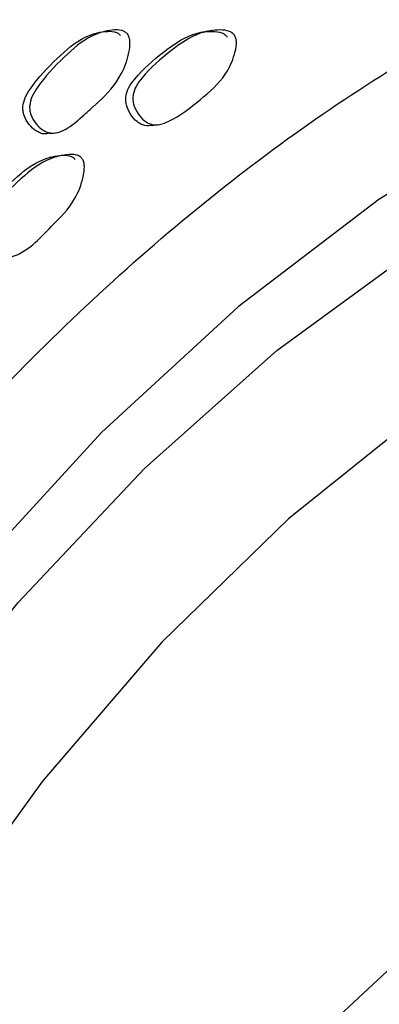
# Model space of a CAD drawing. Units: millimetres. Extents: x 25 to 2946, y 25 to 2086.
# Drawn here: x 359 to 364, y 1402 to 1415 of the extents above; entities that cross this region are included whole.
import ezdxf

# ---------------------------------------------------------------- set-up
doc = ezdxf.new("R2010")
doc.units = ezdxf.units.MM
doc.header["$LTSCALE"] = 10

msp = doc.modelspace()

# ---------------------------------------------------------------- linework, layer by layer
at = {"color": 7, "linetype": 'Continuous', "lineweight": 25}
msp.add_line((360.495, 1415.268), (360.397, 1415.25), dxfattribs=at)
at = {"color": 7, "linetype": 'Continuous', "lineweight": 25, "flags": 128}
for points in [[(370.2, 1415.679), (368.28, 1415.081), (366.318, 1414.172), (364.349, 1412.966), (362.402, 1411.483), (360.512, 1409.748), (358.709, 1407.79), (357.022, 1405.639), (355.479, 1403.333), (354.105, 1400.908), (352.923, 1398.405), (351.953, 1395.864), (351.21, 1393.327), (350.707, 1390.836), (350.707, 1390.836)], [(361.94, 1415.281), (361.887, 1415.272), (361.835, 1415.262)], [(351.574, 1391.14), (352.061, 1393.537), (352.783, 1395.978), (353.727, 1398.422), (354.878, 1400.827), (356.216, 1403.151), (357.718, 1405.354), (359.358, 1407.4), (361.108, 1409.253), (362.938, 1410.881), (364.818, 1412.256), (366.714, 1413.356), (368.594, 1414.16), (370.427, 1414.656), (372.18, 1414.835), (373.824, 1414.694), (375.331, 1414.234), (376.675, 1413.465), (377.833, 1412.399), (378.784, 1411.055), (379.514, 1409.455), (379.537, 1409.388)], [(361.214, 1413.99), (361.264, 1413.997), (361.314, 1414.004)], [(359.794, 1413.877), (359.841, 1413.883), (359.889, 1413.889)], [(359.89, 1413.557), (359.842, 1413.552), (359.795, 1413.546)], [(364.916, 1410.011), (363.098, 1408.557), (361.346, 1406.854), (359.694, 1404.935), (358.175, 1402.835), (356.819, 1400.597), (355.65, 1398.264), (354.693, 1395.881), (353.966, 1393.495), (353.483, 1391.153), (353.483, 1391.153)], [(359.434, 1391.631), (359.568, 1393.302), (359.972, 1395.067), (360.624, 1396.855), (361.505, 1398.601), (362.575, 1400.235), (363.799, 1401.695), (365.125, 1402.926), (366.505, 1403.879), (367.884, 1404.52), (369.211, 1404.819), (370.434, 1404.772), (371.371, 1404.423)]]:
    msp.add_lwpolyline(points, dxfattribs=at)
at = {"color": 7, "linetype": 'Continuous', "lineweight": 25}
for points, knots in [([(374.322, 1425.605), (374.315, 1425.61), (373.433, 1426.338), (371.131, 1426.893), (367.519, 1427.121), (363.522, 1426.182), (359.388, 1424.259), (355.25, 1421.389), (351.275, 1417.69), (347.613, 1413.304), (344.405, 1408.398), (341.774, 1403.162), (339.823, 1397.796), (338.624, 1392.507), (338.227, 1387.499), (338.641, 1382.959), (339.865, 1379.085), (341.798, 1375.939), (343.638, 1374.63), (344.556, 1373.977)], [0, 0, 0, 0, 0.000491, 0.062976, 0.125461, 0.187945, 0.25043, 0.312915, 0.375399, 0.437884, 0.500368, 0.562853, 0.625338, 0.687822, 0.750307, 0.812792, 0.875276, 0.937761, 1, 1, 1, 1]), ([(349.306, 1391.001), (349.568, 1392.332), (350.092, 1394.994), (351.616, 1399.102), (353.615, 1403.096), (356.067, 1406.842), (358.862, 1410.191), (361.897, 1413.015), (365.054, 1415.204), (368.216, 1416.68), (371.248, 1417.365), (374.025, 1417.313), (375.56, 1416.628), (376.305, 1416.296)], [0, 0, 0, 0, 0.09137, 0.18274, 0.274109, 0.365479, 0.456849, 0.548219, 0.639589, 0.730958, 0.822328, 0.913698, 1, 1, 1, 1]), ([(359.779, 1413.88), (359.761, 1413.876), (359.724, 1413.869), (359.666, 1413.883), (359.59, 1413.921), (359.506, 1414), (359.446, 1414.101), (359.424, 1414.19), (359.423, 1414.274), (359.455, 1414.383), (359.603, 1414.62), (359.881, 1414.907), (360.22, 1415.206), (360.51, 1415.289), (360.666, 1415.293), (360.74, 1415.267), (360.764, 1415.243), (360.774, 1415.231)], [0, 0, 0, 0, 0.023556, 0.048469, 0.074303, 0.129854, 0.184396, 0.208957, 0.233391, 0.280026, 0.338605, 0.570047, 0.777365, 0.901956, 0.96013, 0.981589, 1, 1, 1, 1]), ([(360.874, 1415.249), (360.882, 1415.234), (360.901, 1415.201), (360.91, 1415.112), (360.885, 1414.938), (360.772, 1414.626), (360.581, 1414.412), (360.428, 1414.277), (360.361, 1414.217), (360.234, 1414.104), (360.093, 1413.976), (359.937, 1413.895), (359.836, 1413.879), (359.761, 1413.895), (359.684, 1413.933), (359.6, 1414.012), (359.539, 1414.114), (359.518, 1414.203), (359.517, 1414.288), (359.549, 1414.397), (359.698, 1414.635), (359.977, 1414.924), (360.317, 1415.224), (360.609, 1415.308), (360.766, 1415.312), (360.84, 1415.285), (360.863, 1415.261), (360.874, 1415.249)], [0, 0, 0, 0, 0.011328, 0.024948, 0.057016, 0.127723, 0.246712, 0.2567, 0.275415, 0.311268, 0.379068, 0.411897, 0.438961, 0.453268, 0.468101, 0.499996, 0.531319, 0.545428, 0.559467, 0.586265, 0.619928, 0.752931, 0.87207, 0.943668, 0.977096, 0.989424, 1, 1, 1, 1]), ([(361.219, 1413.991), (361.183, 1413.987), (361.128, 1413.981), (361.055, 1414.007), (360.984, 1414.054), (360.909, 1414.141), (360.858, 1414.249), (360.844, 1414.339), (360.85, 1414.423), (360.891, 1414.527), (361.055, 1414.745), (361.35, 1414.997), (361.707, 1415.251), (361.997, 1415.298), (362.15, 1415.283), (362.22, 1415.248), (362.241, 1415.221), (362.25, 1415.208)], [0, 0, 0, 0, 0.046024, 0.0703697, 0.0956395, 0.1499231, 0.203208, 0.2272174, 0.251123, 0.2967432, 0.3539873, 0.5798662, 0.7825074, 0.9042997, 0.961078, 0.9820244, 1, 1, 1, 1]), ([(362.356, 1415.227), (362.363, 1415.212), (362.378, 1415.177), (362.38, 1415.088), (362.341, 1414.919), (362.206, 1414.622), (361.869, 1414.335), (361.566, 1414.095), (361.328, 1413.999), (361.228, 1413.996), (361.155, 1414.021), (361.083, 1414.068), (361.008, 1414.156), (360.957, 1414.263), (360.944, 1414.354), (360.95, 1414.438), (360.991, 1414.543), (361.155, 1414.761), (361.452, 1415.015), (361.811, 1415.269), (362.102, 1415.317), (362.256, 1415.302), (362.326, 1415.267), (362.347, 1415.24), (362.356, 1415.227)], [0, 0, 0, 0, 0.011314, 0.024926, 0.056984, 0.127678, 0.246721, 0.379078, 0.411879, 0.43894, 0.453243, 0.468082, 0.499949, 0.531238, 0.545344, 0.559397, 0.586231, 0.619916, 0.752845, 0.872098, 0.943751, 0.977137, 0.989445, 1, 1, 1, 1]), ([(359.12, 1412.164), (359.101, 1412.161), (359.064, 1412.153), (359.006, 1412.167), (358.929, 1412.205), (358.846, 1412.284), (358.786, 1412.385), (358.766, 1412.474), (358.767, 1412.559), (358.801, 1412.668), (358.954, 1412.905), (359.239, 1413.194), (359.588, 1413.493), (359.883, 1413.577), (360.041, 1413.582), (360.115, 1413.556), (360.138, 1413.531), (360.149, 1413.52)], [0, 0, 0, 0, 0.023542, 0.048451, 0.07431, 0.129881, 0.184421, 0.208981, 0.233432, 0.280107, 0.338723, 0.569994, 0.777377, 0.90204, 0.960168, 0.981607, 1, 1, 1, 1]), ([(360.245, 1413.531), (360.253, 1413.516), (360.271, 1413.483), (360.279, 1413.394), (360.251, 1413.22), (360.132, 1412.903), (359.772, 1412.554), (359.455, 1412.208), (359.173, 1412.156), (359.096, 1412.172), (359.019, 1412.21), (358.936, 1412.289), (358.876, 1412.391), (358.856, 1412.48), (358.856, 1412.565), (358.891, 1412.674), (359.045, 1412.913), (359.332, 1413.203), (359.682, 1413.504), (359.978, 1413.588), (360.136, 1413.593), (360.211, 1413.567), (360.234, 1413.543), (360.245, 1413.531)], [0, 0, 0, 0, 0.011321, 0.024942, 0.057026, 0.127769, 0.24689, 0.411498, 0.438563, 0.45287, 0.467715, 0.499609, 0.530918, 0.545026, 0.559078, 0.585918, 0.619637, 0.752695, 0.872008, 0.94371, 0.977126, 0.989441, 1, 1, 1, 1])]:
    msp.add_open_spline(points, degree=3, knots=knots, dxfattribs=at)

doc.saveas('drawing.dxf')
